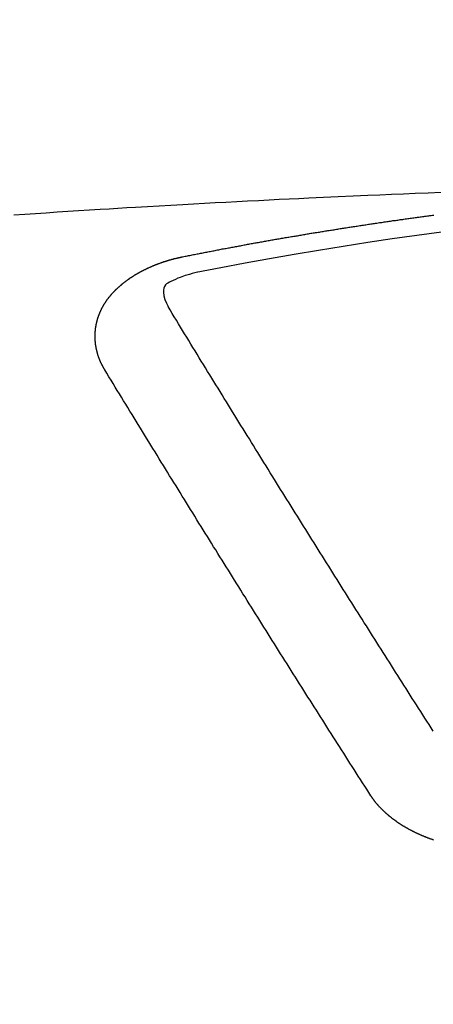
# Model space of a CAD drawing. Extents: x 83844 to 110317, y -11033 to -2163.
# Drawn here: x 101519 to 101522, y -4352 to -4345 of the extents above; entities that cross this region are included whole.
import ezdxf

# ---------------------------------------------------------------- set-up
doc = ezdxf.new("R2010")
doc.units = 0
doc.header["$LTSCALE"] = 50
doc.header["$MEASUREMENT"] = 0
doc.layers.get('0').update_dxf_attribs({"linetype": 'CONTINUOUS'})
doc.layers.get('DEFPOINTS').update_dxf_attribs({"color": 146, "linetype": 'CONTINUOUS'})
doc.layers.add('150-機器', color=8, linetype='CONTINUOUS')
doc.layers.add('160-文字', color=254, linetype='CONTINUOUS')
doc.styles.add('KH001', font='txt')
doc.dimstyles.new('KH1xx015', dxfattribs={"dimscale": 10, "dimtxt": 3.8, "dimasz": 0.8, "dimexe": 0.3, "dimexo": 1.2, "dimgap": 0.5, "dimtad": 3, "dimdec": 1, "dimdsep": 46, "dimlunit": 6, "dimtxsty": 'KH001', "dimblk": 'DOT', "dimcen": 1, "dimdle": 1, "dimclrd": 256, "dimclre": 256, "dimclrt": 256, "dimadec": 0, "dimazin": 0, "dimtfac": 1, "dimtdec": 1, "dimtix": 1, "dimtmove": 2, "dimatfit": 3, "dimldrblk": 'CLOSEDBLANK', "dimfxl": 1, "dimtolj": 1, "dimtzin": 0, "dimlwd": -1, "dimlwe": -1, "dimarcsym": 0})
doc.dimstyles.new('KH1xx030', dxfattribs={"dimscale": 30, "dimtxt": 2, "dimasz": 0.6, "dimexe": 0.3, "dimexo": 1.2, "dimgap": 0.5, "dimtad": 3, "dimdec": 1, "dimdsep": 46, "dimlunit": 6, "dimtxsty": 'KH001', "dimblk": 'DOT', "dimcen": 1, "dimdle": 1, "dimclrd": 256, "dimclre": 256, "dimclrt": 256, "dimadec": 0, "dimazin": 0, "dimtfac": 1, "dimtdec": 1, "dimtix": 1, "dimtmove": 2, "dimatfit": 3, "dimldrblk": 'CLOSEDBLANK', "dimfxl": 1, "dimtolj": 1, "dimtzin": 0, "dimlwd": -1, "dimlwe": -1, "dimarcsym": 0})

# ---------------------------------------------------------------- blocks, each defined once
blk = doc.blocks.new('F402_H')
at = {"layer": '150-機器', "color": 13, "linetype": 'Continuous'}
for points in [[(-4.1593, -266.2031), (-4.2576, -266.2068), (-4.3558, -266.2107), (-4.4463, -266.2143), (-4.5368, -266.218), (-4.6273, -266.2218), (-4.7179, -266.2256), (-4.8311, -266.2304), (-4.9443, -266.2353), (-5.0575, -266.2403), (-5.1707, -266.2456), (-5.246, -266.2492), (-5.3213, -266.2529), (-5.3966, -266.2567), (-5.4719, -266.2605), (-5.5546, -266.2647), (-5.6374, -266.2689), (-5.7202, -266.2732), (-5.803, -266.2775), (-5.8858, -266.2819), (-5.9685, -266.2863), (-6.0513, -266.2908), (-6.1341, -266.2954), (-6.2241, -266.3006), (-6.3141, -266.3058), (-6.4041, -266.3111), (-6.4941, -266.3164), (-6.5617, -266.3203), (-6.6293, -266.3243), (-6.6969, -266.3283), (-6.7644, -266.3323), (-6.847, -266.3374), (-6.9295, -266.3426), (-7.012, -266.3479), (-7.0945, -266.3533), (-7.1768, -266.3587), (-7.2591, -266.3641), (-7.3414, -266.3697), (-7.4237, -266.3752)], [(-6.1351, -266.6934), (-6.1251, -266.6914), (-6.1161, -266.6894), (-6.1072, -266.6874), (-6.0982, -266.6854), (-6.0892, -266.6844), (-6.0792, -266.6824), (-6.0703, -266.6804), (-6.0613, -266.6784), (-6.0523, -266.6764), (-6.0433, -266.6744), (-6.0334, -266.6734), (-6.0244, -266.6714), (-6.0154, -266.6694), (-6.0064, -266.6675), (-5.9975, -266.6655), (-5.9875, -266.6645), (-5.9785, -266.6625), (-5.9695, -266.6605), (-5.9606, -266.6585), (-5.9506, -266.6565), (-5.9416, -266.6555), (-5.9326, -266.6535), (-5.9237, -266.6515), (-5.9147, -266.6495), (-5.9047, -266.6485), (-5.8957, -266.6465), (-5.8868, -266.6445), (-5.8778, -266.6425), (-5.8678, -266.6405), (-5.8588, -266.6395), (-5.8498, -266.6375), (-5.8409, -266.6355), (-5.8319, -266.6335), (-5.8219, -266.6325), (-5.8129, -266.6306), (-5.804, -266.6286), (-5.795, -266.6266), (-5.785, -266.6256), (-5.776, -266.6236), (-5.7671, -266.6216), (-5.7581, -266.6206), (-5.7481, -266.6186), (-5.7391, -266.6166), (-5.7302, -266.6146), (-5.7212, -266.6136), (-5.7112, -266.6116), (-5.7022, -266.6096), (-5.6933, -266.6086), (-5.6833, -266.6066), (-5.6743, -266.6046), (-5.6653, -266.6026), (-5.6564, -266.6016), (-5.6464, -266.5996), (-5.6374, -266.5976), (-5.6284, -266.5966), (-5.6195, -266.5946), (-5.6095, -266.5927), (-5.6005, -266.5917), (-5.5915, -266.5897), (-5.5816, -266.5877), (-5.5726, -266.5867), (-5.5636, -266.5847), (-5.5546, -266.5827), (-5.5447, -266.5817), (-5.5357, -266.5797), (-5.5267, -266.5777), (-5.5167, -266.5767), (-5.5078, -266.5747), (-5.4988, -266.5727), (-5.4898, -266.5717), (-5.4798, -266.5697), (-5.4709, -266.5677), (-5.4619, -266.5667), (-5.4519, -266.5647), (-5.4429, -266.5637), (-5.434, -266.5617), (-5.424, -266.5597), (-5.415, -266.5587), (-5.406, -266.5567), (-5.397, -266.5548), (-5.3871, -266.5538), (-5.3781, -266.5518), (-5.3691, -266.5508), (-5.3592, -266.5488), (-5.3502, -266.5468), (-5.3412, -266.5458), (-5.3312, -266.5438), (-5.3222, -266.5428), (-5.3133, -266.5408), (-5.3033, -266.5388), (-5.2943, -266.5378), (-5.2853, -266.5358), (-5.2754, -266.5348), (-5.2664, -266.5328), (-5.2574, -266.5318), (-5.2474, -266.5298), (-5.2385, -266.5278), (-5.2295, -266.5268), (-5.2195, -266.5248), (-5.2105, -266.5238), (-5.2016, -266.5218), (-5.1916, -266.5208), (-5.1826, -266.5188), (-5.1736, -266.5169), (-5.1637, -266.5159), (-5.1547, -266.5139), (-5.1457, -266.5129), (-5.1357, -266.5109), (-5.1268, -266.5099), (-5.1178, -266.5079), (-5.1078, -266.5069), (-5.0988, -266.5049), (-5.0889, -266.5039), (-5.0799, -266.5019), (-5.0709, -266.5009), (-5.0609, -266.4989), (-5.052, -266.4979), (-5.043, -266.4959), (-5.033, -266.4949), (-5.024, -266.4929), (-5.0151, -266.4919), (-5.0051, -266.4899), (-4.9961, -266.4889), (-4.9861, -266.4869), (-4.9772, -266.4859), (-4.9682, -266.4839), (-4.9582, -266.4829), (-4.9492, -266.4809), (-4.9403, -266.4799), (-4.9303, -266.478), (-4.9213, -266.477), (-4.9113, -266.475), (-4.9024, -266.474), (-4.8934, -266.472), (-4.8834, -266.471), (-4.8744, -266.469), (-4.8645, -266.468), (-4.8555, -266.466), (-4.8465, -266.465), (-4.8365, -266.464), (-4.8276, -266.462), (-4.8176, -266.461), (-4.8086, -266.459), (-4.7996, -266.458), (-4.7897, -266.456), (-4.7807, -266.455), (-4.7707, -266.453), (-4.7617, -266.452), (-4.7528, -266.451), (-4.7428, -266.449), (-4.7338, -266.448), (-4.7238, -266.446), (-4.7149, -266.445), (-4.7059, -266.444), (-4.6959, -266.4421), (-4.6869, -266.4411), (-4.677, -266.4391), (-4.668, -266.4381), (-4.659, -266.4371), (-4.649, -266.4351), (-4.6401, -266.4341), (-4.6301, -266.4321), (-4.6211, -266.4311), (-4.6111, -266.4301), (-4.6022, -266.4281), (-4.5932, -266.4271), (-4.5832, -266.4251), (-4.5742, -266.4241), (-4.5643, -266.4231), (-4.5553, -266.4211), (-4.5453, -266.4201), (-4.5363, -266.4191), (-4.5274, -266.4171), (-4.5174, -266.4161), (-4.5084, -266.4151), (-4.4984, -266.4131), (-4.4895, -266.4121), (-4.4795, -266.4111), (-4.4705, -266.4091), (-4.4605, -266.4081), (-4.4516, -266.4071), (-4.4426, -266.4051), (-4.4326, -266.4042), (-4.4236, -266.4032), (-4.4137, -266.4012), (-4.4047, -266.4002), (-4.3947, -266.3992), (-4.3857, -266.3972), (-4.3758, -266.3962), (-4.3668, -266.3952), (-4.3568, -266.3932), (-4.3478, -266.3922), (-4.3389, -266.3912), (-4.3289, -266.3892), (-4.3199, -266.3882), (-4.3099, -266.3872), (-4.301, -266.3862), (-4.291, -266.3842), (-4.282, -266.3832), (-4.272, -266.3822), (-4.2631, -266.3802), (-4.2531, -266.3792), (-4.2441, -266.3782), (-4.2341, -266.3772), (-4.2252, -266.3752), (-4.2152, -266.3742)], [(-6.7295, -267.5571), (-6.7305, -267.5551), (-6.7315, -267.5531), (-6.7325, -267.5511), (-6.7345, -267.5491), (-6.7355, -267.5461), (-6.7365, -267.5441), (-6.7375, -267.5421), (-6.7385, -267.5401), (-6.7405, -267.5381), (-6.7415, -267.5361), (-6.7425, -267.5342), (-6.7435, -267.5312), (-6.7445, -267.5292), (-6.7455, -267.5272), (-6.7475, -267.5252), (-6.7485, -267.5232), (-6.7495, -267.5212), (-6.7505, -267.5182), (-6.7515, -267.5162), (-6.7525, -267.5142), (-6.7535, -267.5122), (-6.7544, -267.5102), (-6.7554, -267.5082), (-6.7564, -267.5052), (-6.7584, -267.5032), (-6.7594, -267.5012), (-6.7604, -267.4992), (-6.7614, -267.4973), (-6.7624, -267.4943), (-6.7634, -267.4923), (-6.7644, -267.4903), (-6.7654, -267.4883), (-6.7654, -267.4863), (-6.7664, -267.4843), (-6.7674, -267.4813), (-6.7684, -267.4793), (-6.7694, -267.4773), (-6.7704, -267.4753), (-6.7714, -267.4723), (-6.7724, -267.4703), (-6.7724, -267.4683), (-6.7734, -267.4663), (-6.7744, -267.4643), (-6.7754, -267.4613), (-6.7764, -267.4594), (-6.7764, -267.4574), (-6.7774, -267.4554), (-6.7784, -267.4534), (-6.7794, -267.4504), (-6.7794, -267.4484), (-6.7804, -267.4464), (-6.7814, -267.4444), (-6.7824, -267.4414), (-6.7824, -267.4394), (-6.7834, -267.4374), (-6.7844, -267.4354), (-6.7844, -267.4324), (-6.7854, -267.4304), (-6.7854, -267.4284), (-6.7864, -267.4264), (-6.7874, -267.4234), (-6.7874, -267.4215), (-6.7884, -267.4195), (-6.7884, -267.4175), (-6.7894, -267.4145), (-6.7904, -267.4125), (-6.7904, -267.4105), (-6.7914, -267.4085), (-6.7914, -267.4055), (-6.7923, -267.4035), (-6.7923, -267.4015), (-6.7933, -267.3995), (-6.7933, -267.3965), (-6.7943, -267.3945), (-6.7943, -267.3925), (-6.7943, -267.3905), (-6.7953, -267.3875), (-6.7953, -267.3855), (-6.7963, -267.3836), (-6.7963, -267.3816), (-6.7973, -267.3786), (-6.7973, -267.3766), (-6.7973, -267.3746), (-6.7983, -267.3726), (-6.7983, -267.3696), (-6.7983, -267.3676), (-6.7993, -267.3656), (-6.7993, -267.3636), (-6.7993, -267.3606), (-6.8003, -267.3586), (-6.8003, -267.3566), (-6.8003, -267.3546), (-6.8003, -267.3516), (-6.8013, -267.3496), (-6.8013, -267.3476), (-6.8013, -267.3457), (-6.8013, -267.3427), (-6.8023, -267.3407), (-6.8023, -267.3387), (-6.8023, -267.3367), (-6.8023, -267.3337), (-6.8023, -267.3317), (-6.8023, -267.3297), (-6.8033, -267.3277), (-6.8033, -267.3247), (-6.8033, -267.3227), (-6.8033, -267.3207), (-6.8033, -267.3187), (-6.8033, -267.3157), (-6.8033, -267.3137), (-6.8033, -267.3117), (-6.8033, -267.3088), (-6.8033, -267.3068), (-6.8033, -267.3048), (-6.8033, -267.3028), (-6.8033, -267.2998), (-6.8033, -267.2978), (-6.8033, -267.2958), (-6.8033, -267.2938), (-6.8033, -267.2908), (-6.8033, -267.2888), (-6.8033, -267.2868), (-6.8033, -267.2848), (-6.8033, -267.2818), (-6.8033, -267.2798), (-6.8033, -267.2778), (-6.8033, -267.2758), (-6.8023, -267.2728), (-6.8023, -267.2709), (-6.8023, -267.2689), (-6.8023, -267.2669), (-6.8023, -267.2639), (-6.8023, -267.2619), (-6.8013, -267.2599), (-6.8013, -267.2579), (-6.8013, -267.2549), (-6.8013, -267.2529), (-6.8013, -267.2509), (-6.8003, -267.2489), (-6.8003, -267.2459), (-6.8003, -267.2439), (-6.8003, -267.2419), (-6.7993, -267.2399), (-6.7993, -267.2369), (-6.7993, -267.2349), (-6.7983, -267.233), (-6.7983, -267.231), (-6.7983, -267.228), (-6.7973, -267.226), (-6.7973, -267.224), (-6.7963, -267.222), (-6.7963, -267.219), (-6.7963, -267.217), (-6.7953, -267.215), (-6.7953, -267.213), (-6.7943, -267.211), (-6.7943, -267.208), (-6.7933, -267.206), (-6.7933, -267.204), (-6.7933, -267.202), (-6.7923, -267.199), (-6.7923, -267.197), (-6.7914, -267.1951), (-6.7914, -267.1931), (-6.7904, -267.1911), (-6.7894, -267.1881), (-6.7894, -267.1861), (-6.7884, -267.1841), (-6.7884, -267.1821), (-6.7874, -267.1791), (-6.7874, -267.1771), (-6.7864, -267.1751), (-6.7854, -267.1731), (-6.7854, -267.1711), (-6.7844, -267.1681), (-6.7834, -267.1661), (-6.7834, -267.1641), (-6.7824, -267.1621), (-6.7814, -267.1601), (-6.7814, -267.1572), (-6.7804, -267.1552), (-6.7794, -267.1532), (-6.7784, -267.1512), (-6.7784, -267.1492), (-6.7774, -267.1472), (-6.7764, -267.1442), (-6.7754, -267.1422), (-6.7754, -267.1402), (-6.7744, -267.1382), (-6.7734, -267.1362), (-6.7724, -267.1332), (-6.7714, -267.1312), (-6.7704, -267.1292), (-6.7704, -267.1272), (-6.7694, -267.1252), (-6.7684, -267.1232), (-6.7674, -267.1203), (-6.7664, -267.1183), (-6.7654, -267.1163), (-6.7644, -267.1143), (-6.7634, -267.1123), (-6.7624, -267.1103), (-6.7614, -267.1083), (-6.7604, -267.1053), (-6.7594, -267.1033), (-6.7584, -267.1013), (-6.7574, -267.0993), (-6.7564, -267.0973), (-6.7554, -267.0953), (-6.7544, -267.0933), (-6.7535, -267.0913), (-6.7525, -267.0883), (-6.7515, -267.0863), (-6.7505, -267.0843), (-6.7495, -267.0824), (-6.7485, -267.0804), (-6.7475, -267.0784), (-6.7455, -267.0764), (-6.7445, -267.0744), (-6.7435, -267.0724), (-6.7425, -267.0704), (-6.7415, -267.0674), (-6.7405, -267.0654), (-6.7385, -267.0634), (-6.7375, -267.0614), (-6.7365, -267.0594), (-6.7355, -267.0574), (-6.7335, -267.0554), (-6.7325, -267.0534), (-6.7315, -267.0514), (-6.7305, -267.0494), (-6.7285, -267.0474), (-6.7275, -267.0454), (-6.7265, -267.0435), (-6.7245, -267.0415), (-6.7235, -267.0395), (-6.7225, -267.0375), (-6.7205, -267.0345), (-6.7195, -267.0325), (-6.7175, -267.0305), (-6.7165, -267.0285), (-6.7156, -267.0265), (-6.7136, -267.0245), (-6.7126, -267.0225), (-6.7106, -267.0205), (-6.7096, -267.0185), (-6.7076, -267.0165), (-6.7066, -267.0145), (-6.7046, -267.0125), (-6.7036, -267.0105), (-6.7016, -267.0085), (-6.7006, -267.0066), (-6.6986, -267.0046), (-6.6976, -267.0026), (-6.6956, -267.0016), (-6.6946, -266.9996), (-6.6926, -266.9976), (-6.6916, -266.9956), (-6.6896, -266.9936), (-6.6876, -266.9916), (-6.6866, -266.9896), (-6.6846, -266.9876), (-6.6826, -266.9856), (-6.6816, -266.9836), (-6.6796, -266.9816), (-6.6777, -266.9796), (-6.6767, -266.9776), (-6.6747, -266.9756), (-6.6727, -266.9736), (-6.6717, -266.9716), (-6.6697, -266.9706), (-6.6677, -266.9687), (-6.6657, -266.9667), (-6.6647, -266.9647), (-6.6627, -266.9627), (-6.6607, -266.9607), (-6.6587, -266.9587), (-6.6577, -266.9567), (-6.6557, -266.9557), (-6.6537, -266.9537), (-6.6517, -266.9517), (-6.6497, -266.9497), (-6.6477, -266.9477), (-6.6467, -266.9457), (-6.6447, -266.9437), (-6.6427, -266.9427), (-6.6407, -266.9407), (-6.6388, -266.9387), (-6.6368, -266.9367), (-6.6348, -266.9347), (-6.6328, -266.9327), (-6.6308, -266.9318), (-6.6288, -266.9298), (-6.6268, -266.9278), (-6.6248, -266.9258), (-6.6228, -266.9238), (-6.6208, -266.9228), (-6.6188, -266.9208), (-6.6168, -266.9188), (-6.6148, -266.9168), (-6.6128, -266.9158), (-6.6108, -266.9138), (-6.6088, -266.9118), (-6.6068, -266.9098), (-6.6048, -266.9088), (-6.6029, -266.9068), (-6.6009, -266.9048), (-6.5989, -266.9028), (-6.5969, -266.9018), (-6.5949, -266.8998), (-6.5929, -266.8978), (-6.5909, -266.8968), (-6.5879, -266.8948), (-6.5859, -266.8929), (-6.5839, -266.8909), (-6.5819, -266.8899), (-6.5799, -266.8879), (-6.5779, -266.8859), (-6.5749, -266.8849), (-6.5729, -266.8829), (-6.5709, -266.8809), (-6.5689, -266.8799), (-6.5669, -266.8779), (-6.564, -266.8759), (-6.562, -266.8749), (-6.56, -266.8729), (-6.558, -266.8709), (-6.555, -266.8699), (-6.553, -266.8679), (-6.551, -266.8669), (-6.549, -266.8649), (-6.546, -266.8629), (-6.544, -266.8619), (-6.542, -266.8599), (-6.539, -266.8589), (-6.537, -266.8569), (-6.535, -266.855), (-6.532, -266.854), (-6.53, -266.852), (-6.528, -266.851), (-6.5251, -266.849), (-6.5231, -266.848), (-6.5211, -266.846), (-6.5181, -266.844), (-6.5161, -266.843), (-6.5131, -266.841), (-6.5111, -266.84), (-6.5091, -266.838), (-6.5061, -266.837), (-6.5041, -266.835), (-6.5011, -266.834), (-6.4991, -266.832), (-6.4961, -266.831), (-6.4941, -266.829), (-6.4911, -266.828), (-6.4892, -266.826), (-6.4862, -266.825), (-6.4842, -266.823), (-6.4812, -266.822), (-6.4792, -266.821), (-6.4762, -266.8191), (-6.4742, -266.8181), (-6.4712, -266.8161), (-6.4692, -266.8151), (-6.4662, -266.8131), (-6.4642, -266.8121), (-6.4612, -266.8101), (-6.4582, -266.8091), (-6.4562, -266.8081), (-6.4532, -266.8061), (-6.4513, -266.8051), (-6.4483, -266.8031), (-6.4463, -266.8021), (-6.4433, -266.8011), (-6.4403, -266.7991), (-6.4383, -266.7981), (-6.4353, -266.7971), (-6.4323, -266.7951), (-6.4303, -266.7941), (-6.4273, -266.7931), (-6.4243, -266.7911), (-6.4223, -266.7901), (-6.4193, -266.7891), (-6.4163, -266.7871), (-6.4144, -266.7861), (-6.4114, -266.7851), (-6.4084, -266.7831), (-6.4064, -266.7821), (-6.4034, -266.7812), (-6.4004, -266.7802), (-6.3974, -266.7782), (-6.3954, -266.7772), (-6.3924, -266.7762), (-6.3894, -266.7742), (-6.3864, -266.7732), (-6.3844, -266.7722), (-6.3814, -266.7712), (-6.3784, -266.7702), (-6.3755, -266.7682), (-6.3725, -266.7672), (-6.3705, -266.7662), (-6.3675, -266.7652), (-6.3645, -266.7632), (-6.3615, -266.7622), (-6.3585, -266.7612), (-6.3565, -266.7602), (-6.3535, -266.7592), (-6.3505, -266.7582), (-6.3475, -266.7562), (-6.3445, -266.7552), (-6.3415, -266.7542), (-6.3386, -266.7532), (-6.3366, -266.7522), (-6.3336, -266.7512), (-6.3306, -266.7502), (-6.3276, -266.7482), (-6.3246, -266.7472), (-6.3216, -266.7462), (-6.3186, -266.7452), (-6.3156, -266.7442), (-6.3126, -266.7433), (-6.3096, -266.7423), (-6.3076, -266.7413), (-6.3046, -266.7403), (-6.3016, -266.7393), (-6.2987, -266.7383), (-6.2957, -266.7373), (-6.2927, -266.7363), (-6.2897, -266.7353), (-6.2867, -266.7343), (-6.2837, -266.7333), (-6.2807, -266.7313), (-6.2777, -266.7303), (-6.2747, -266.7293), (-6.2717, -266.7293), (-6.2687, -266.7283), (-6.2657, -266.7273), (-6.2628, -266.7263), (-6.2598, -266.7253), (-6.2568, -266.7243), (-6.2538, -266.7233), (-6.2508, -266.7223), (-6.2478, -266.7213), (-6.2448, -266.7203), (-6.2418, -266.7193), (-6.2378, -266.7183), (-6.2348, -266.7173), (-6.2318, -266.7163), (-6.2288, -266.7163), (-6.2259, -266.7153), (-6.2229, -266.7143), (-6.2199, -266.7133), (-6.2169, -266.7123), (-6.2139, -266.7113), (-6.2109, -266.7113), (-6.2069, -266.7103), (-6.2039, -266.7093), (-6.2009, -266.7083), (-6.1979, -266.7073), (-6.1949, -266.7073), (-6.1919, -266.7063), (-6.1889, -266.7054), (-6.185, -266.7044), (-6.182, -266.7044), (-6.179, -266.7034), (-6.176, -266.7024), (-6.173, -266.7014), (-6.17, -266.7014), (-6.166, -266.7004), (-6.163, -266.6994), (-6.16, -266.6984), (-6.157, -266.6984), (-6.154, -266.6974), (-6.1501, -266.6964), (-6.1471, -266.6954), (-6.1441, -266.6954), (-6.1411, -266.6944), (-6.1381, -266.6934), (-6.1351, -266.6934)], [(-6.0206, -266.8114), (-6.0413, -266.8165), (-6.062, -266.8217), (-6.0826, -266.8272), (-6.1032, -266.833), (-6.116, -266.8369), (-6.1288, -266.841), (-6.1415, -266.8453), (-6.154, -266.85), (-6.1716, -266.8575), (-6.1888, -266.8658), (-6.206, -266.8744), (-6.2239, -266.8829), (-6.2355, -266.8881), (-6.2467, -266.8935), (-6.257, -266.8999), (-6.2657, -266.9078), (-6.2734, -266.9194), (-6.2783, -266.933), (-6.281, -266.9477), (-6.2817, -266.9627), (-6.2785, -266.9921), (-6.2703, -267.02), (-6.2589, -267.047), (-6.2458, -267.0734)], [(-4.2182, -270.3158), (-4.2341, -270.2908), (-4.2511, -270.2659), (-4.267, -270.241), (-4.283, -270.216), (-4.299, -270.1911), (-4.3149, -270.1662), (-4.3309, -270.1412), (-4.3468, -270.1163), (-4.3628, -270.0914), (-4.3788, -270.0664), (-4.3947, -270.0415), (-4.4107, -270.0156), (-4.4266, -269.9906), (-4.4426, -269.9657), (-4.4585, -269.9408), (-4.4745, -269.9158), (-4.4905, -269.8909), (-4.5064, -269.865), (-4.5224, -269.84), (-4.5383, -269.8151), (-4.5543, -269.7902), (-4.5702, -269.7652), (-4.5862, -269.7393), (-4.6022, -269.7144), (-4.6181, -269.6894), (-4.6341, -269.6645), (-4.65, -269.6386), (-4.666, -269.6136), (-4.6819, -269.5887), (-4.6979, -269.5628), (-4.7139, -269.5378), (-4.7298, -269.5129), (-4.7458, -269.488), (-4.7617, -269.462), (-4.7777, -269.4371), (-4.7937, -269.4122), (-4.8096, -269.3862), (-4.8256, -269.3613), (-4.8415, -269.3354), (-4.8585, -269.3104), (-4.8744, -269.2855), (-4.8904, -269.2596), (-4.9064, -269.2346), (-4.9223, -269.2087), (-4.9383, -269.1838), (-4.9542, -269.1588), (-4.9702, -269.1329), (-4.9861, -269.108), (-5.0021, -269.082), (-5.0181, -269.0571), (-5.034, -269.0312), (-5.05, -269.0062), (-5.0659, -268.9803), (-5.0819, -268.9554), (-5.0978, -268.9295), (-5.1138, -268.9045), (-5.1298, -268.8786), (-5.1457, -268.8537), (-5.1617, -268.8277), (-5.1776, -268.8018), (-5.1936, -268.7769), (-5.2095, -268.7509), (-5.2255, -268.726), (-5.2415, -268.7001), (-5.2574, -268.6741), (-5.2734, -268.6492), (-5.2893, -268.6233), (-5.3053, -268.5983), (-5.3213, -268.5724), (-5.3372, -268.5465), (-5.3532, -268.5215), (-5.3691, -268.4956), (-5.3851, -268.4697), (-5.401, -268.4447), (-5.417, -268.4188), (-5.433, -268.3929), (-5.4489, -268.3669), (-5.4649, -268.342), (-5.4808, -268.3161), (-5.4968, -268.2901), (-5.5127, -268.2642), (-5.5287, -268.2393), (-5.5447, -268.2134), (-5.5606, -268.1874), (-5.5766, -268.1615), (-5.5925, -268.1356), (-5.6085, -268.1106), (-5.6244, -268.0847), (-5.6404, -268.0588), (-5.6564, -268.0328), (-5.6723, -268.0069), (-5.6883, -267.981), (-5.7042, -267.956), (-5.7202, -267.9301), (-5.7361, -267.9042), (-5.7521, -267.8782), (-5.7681, -267.8523), (-5.784, -267.8264), (-5.8, -267.8004), (-5.8159, -267.7745), (-5.8319, -267.7486), (-5.8479, -267.7227), (-5.8638, -267.6967), (-5.8798, -267.6718), (-5.8957, -267.6459), (-5.9117, -267.6199), (-5.9276, -267.594), (-5.9436, -267.5681), (-5.9596, -267.5421), (-5.9755, -267.5162), (-5.9915, -267.4903), (-6.0074, -267.4643), (-6.0234, -267.4374), (-6.0393, -267.4115), (-6.0553, -267.3855), (-6.0713, -267.3596), (-6.0872, -267.3337), (-6.1032, -267.3078), (-6.1191, -267.2818), (-6.1351, -267.2559), (-6.151, -267.23), (-6.166, -267.204), (-6.182, -267.1781), (-6.1979, -267.1512), (-6.2139, -267.1252), (-6.2298, -267.0993), (-6.2458, -267.0734)], [(-4.6949, -270.8105), (-4.7109, -270.7855), (-4.7268, -270.7606), (-4.7428, -270.7357), (-4.7587, -270.7107), (-4.7757, -270.6858), (-4.7917, -270.6609), (-4.8076, -270.6349), (-4.8236, -270.61), (-4.8395, -270.5851), (-4.8555, -270.5601), (-4.8714, -270.5352), (-4.8874, -270.5093), (-4.9034, -270.4843), (-4.9193, -270.4594), (-4.9353, -270.4345), (-4.9512, -270.4095), (-4.9682, -270.3836), (-4.9841, -270.3587), (-5.0001, -270.3337), (-5.0161, -270.3078), (-5.032, -270.2829), (-5.048, -270.2579), (-5.0639, -270.232), (-5.0799, -270.2071), (-5.0958, -270.1821), (-5.1118, -270.1562), (-5.1278, -270.1313), (-5.1437, -270.1063), (-5.1597, -270.0804), (-5.1766, -270.0555), (-5.1926, -270.0305), (-5.2085, -270.0046), (-5.2245, -269.9797), (-5.2405, -269.9537), (-5.2564, -269.9288), (-5.2724, -269.9039), (-5.2883, -269.8779), (-5.3043, -269.853), (-5.3203, -269.8271), (-5.3362, -269.8021), (-5.3522, -269.7762), (-5.3681, -269.7513), (-5.3851, -269.7253), (-5.401, -269.7004), (-5.417, -269.6745), (-5.433, -269.6495), (-5.4489, -269.6236), (-5.4649, -269.5987), (-5.4808, -269.5727), (-5.4968, -269.5478), (-5.5127, -269.5219), (-5.5287, -269.4959), (-5.5447, -269.471), (-5.5606, -269.4451), (-5.5766, -269.4201), (-5.5925, -269.3942), (-5.6085, -269.3683), (-5.6254, -269.3434), (-5.6414, -269.3174), (-5.6574, -269.2915), (-5.6733, -269.2666), (-5.6893, -269.2406), (-5.7052, -269.2147), (-5.7212, -269.1898), (-5.7371, -269.1638), (-5.7531, -269.1379), (-5.7691, -269.113), (-5.785, -269.087), (-5.801, -269.0611), (-5.8169, -269.0352), (-5.8329, -269.0102), (-5.8489, -268.9843), (-5.8648, -268.9584), (-5.8808, -268.9324), (-5.8977, -268.9075), (-5.9137, -268.8816), (-5.9296, -268.8556), (-5.9456, -268.8297), (-5.9616, -268.8038), (-5.9775, -268.7779), (-5.9935, -268.7529), (-6.0094, -268.727), (-6.0254, -268.7011), (-6.0413, -268.6751), (-6.0573, -268.6492), (-6.0733, -268.6233), (-6.0892, -268.5973), (-6.1052, -268.5714), (-6.1211, -268.5465), (-6.1371, -268.5205), (-6.153, -268.4946), (-6.169, -268.4687), (-6.185, -268.4427), (-6.2019, -268.4168), (-6.2179, -268.3909), (-6.2338, -268.3649), (-6.2498, -268.339), (-6.2657, -268.3131), (-6.2817, -268.2872), (-6.2977, -268.2612), (-6.3136, -268.2353), (-6.3296, -268.2094), (-6.3455, -268.1834), (-6.3615, -268.1575), (-6.3774, -268.1316), (-6.3934, -268.1056), (-6.4094, -268.0797), (-6.4253, -268.0528), (-6.4413, -268.0268), (-6.4572, -268.0009), (-6.4732, -267.975), (-6.4892, -267.9491), (-6.5051, -267.9231), (-6.5211, -267.8972), (-6.537, -267.8713), (-6.553, -267.8443), (-6.5689, -267.8184), (-6.5859, -267.7925), (-6.6019, -267.7665), (-6.6178, -267.7406), (-6.6338, -267.7147), (-6.6497, -267.6877), (-6.6657, -267.6618), (-6.6816, -267.6359), (-6.6976, -267.61), (-6.7136, -267.583), (-6.7295, -267.5571)], [(-4.2162, -271.1486), (-4.2192, -271.1476), (-4.2222, -271.1466), (-4.2252, -271.1446), (-4.2282, -271.1436), (-4.2321, -271.1426), (-4.2351, -271.1416), (-4.2381, -271.1406), (-4.2411, -271.1396), (-4.2441, -271.1386), (-4.2471, -271.1366), (-4.2511, -271.1356), (-4.2541, -271.1346), (-4.2571, -271.1336), (-4.2601, -271.1326), (-4.2631, -271.1306), (-4.2661, -271.1296), (-4.269, -271.1286), (-4.272, -271.1276), (-4.276, -271.1266), (-4.279, -271.1246), (-4.282, -271.1236), (-4.285, -271.1226), (-4.288, -271.1216), (-4.291, -271.1196), (-4.294, -271.1186), (-4.297, -271.1176), (-4.3, -271.1166), (-4.303, -271.1147), (-4.3059, -271.1137), (-4.3089, -271.1127), (-4.3119, -271.1107), (-4.3149, -271.1097), (-4.3179, -271.1087), (-4.3209, -271.1067), (-4.3239, -271.1057), (-4.3269, -271.1047), (-4.3299, -271.1027), (-4.3329, -271.1017), (-4.3359, -271.1007), (-4.3389, -271.0987), (-4.3418, -271.0977), (-4.3448, -271.0957), (-4.3478, -271.0947), (-4.3508, -271.0937), (-4.3538, -271.0917), (-4.3568, -271.0907), (-4.3598, -271.0887), (-4.3618, -271.0877), (-4.3648, -271.0867), (-4.3678, -271.0847), (-4.3708, -271.0837), (-4.3738, -271.0817), (-4.3768, -271.0807), (-4.3797, -271.0787), (-4.3817, -271.0778), (-4.3847, -271.0758), (-4.3877, -271.0748), (-4.3907, -271.0728), (-4.3937, -271.0718), (-4.3967, -271.0698), (-4.3987, -271.0688), (-4.4017, -271.0668), (-4.4047, -271.0658), (-4.4077, -271.0638), (-4.4097, -271.0628), (-4.4127, -271.0608), (-4.4157, -271.0598), (-4.4186, -271.0578), (-4.4206, -271.0568), (-4.4236, -271.0548), (-4.4266, -271.0538), (-4.4296, -271.0518), (-4.4316, -271.0498), (-4.4346, -271.0488), (-4.4376, -271.0468), (-4.4396, -271.0458), (-4.4426, -271.0438), (-4.4456, -271.0418), (-4.4476, -271.0408), (-4.4506, -271.0389), (-4.4526, -271.0379), (-4.4555, -271.0359), (-4.4585, -271.0339), (-4.4605, -271.0329), (-4.4635, -271.0309), (-4.4655, -271.0289), (-4.4685, -271.0279), (-4.4715, -271.0259), (-4.4735, -271.0239), (-4.4765, -271.0229), (-4.4785, -271.0209), (-4.4815, -271.0189), (-4.4835, -271.0179), (-4.4865, -271.0159), (-4.4885, -271.0139), (-4.4915, -271.0129), (-4.4934, -271.0109), (-4.4964, -271.0089), (-4.4984, -271.0069), (-4.5014, -271.0059), (-4.5034, -271.0039), (-4.5064, -271.002), (-4.5084, -271), (-4.5104, -270.999), (-4.5134, -270.997), (-4.5154, -270.995), (-4.5184, -270.993), (-4.5204, -270.992), (-4.5224, -270.99), (-4.5254, -270.988), (-4.5274, -270.986), (-4.5294, -270.985), (-4.5323, -270.983), (-4.5343, -270.981), (-4.5363, -270.979), (-4.5393, -270.977), (-4.5413, -270.976), (-4.5433, -270.974), (-4.5463, -270.972), (-4.5483, -270.97), (-4.5503, -270.968), (-4.5523, -270.966), (-4.5553, -270.965), (-4.5573, -270.9631), (-4.5593, -270.9611), (-4.5613, -270.9591), (-4.5633, -270.9571), (-4.5663, -270.9551), (-4.5682, -270.9531), (-4.5702, -270.9521), (-4.5722, -270.9501), (-4.5742, -270.9481), (-4.5762, -270.9461), (-4.5792, -270.9441), (-4.5812, -270.9421), (-4.5832, -270.9401), (-4.5852, -270.9381), (-4.5872, -270.9361), (-4.5892, -270.9351), (-4.5912, -270.9331), (-4.5932, -270.9311), (-4.5952, -270.9291), (-4.5972, -270.9271), (-4.5992, -270.9252), (-4.6012, -270.9232), (-4.6032, -270.9212), (-4.6052, -270.9192), (-4.6071, -270.9172), (-4.6091, -270.9152), (-4.6111, -270.9132), (-4.6131, -270.9112), (-4.6151, -270.9092), (-4.6171, -270.9072), (-4.6191, -270.9052), (-4.6211, -270.9032), (-4.6231, -270.9012), (-4.6251, -270.8992), (-4.6271, -270.8972), (-4.6291, -270.8962), (-4.6301, -270.8942), (-4.6321, -270.8922), (-4.6341, -270.8893), (-4.6361, -270.8873), (-4.6381, -270.8853), (-4.6401, -270.8833), (-4.6411, -270.8813), (-4.6431, -270.8793), (-4.645, -270.8773), (-4.647, -270.8753), (-4.648, -270.8733), (-4.65, -270.8713), (-4.652, -270.8693), (-4.654, -270.8673), (-4.655, -270.8653), (-4.657, -270.8633), (-4.659, -270.8613), (-4.66, -270.8593), (-4.662, -270.8573), (-4.663, -270.8553), (-4.665, -270.8533), (-4.667, -270.8514), (-4.668, -270.8484), (-4.67, -270.8464), (-4.671, -270.8444), (-4.673, -270.8424), (-4.674, -270.8404), (-4.676, -270.8384), (-4.677, -270.8364), (-4.679, -270.8344), (-4.68, -270.8324), (-4.6819, -270.8304), (-4.6829, -270.8274), (-4.6849, -270.8254), (-4.6859, -270.8234), (-4.6879, -270.8214), (-4.6889, -270.8194), (-4.6909, -270.8174), (-4.6919, -270.8154), (-4.6939, -270.8135), (-4.6949, -270.8105)]]:
    blk.add_lwpolyline(points, dxfattribs=at)
blk.add_arc((0, -297.5181), 31.2914, 78.88956, 101.11044, dxfattribs=at)
blk = doc.blocks.new('_Dot')
at = {"color": 0, "linetype": 'ByBlock', "lineweight": -2}
blk.add_line((-0.5, 0), (-1, 0), dxfattribs=at)
at = {"color": 0, "linetype": 'ByBlock', "const_width": 0.5}
blk.add_lwpolyline([(-0.25, 0, 1), (0.25, 0, 1)], format="xyb", close=True, dxfattribs=at)
blk = doc.blocks.new('*D142')
at = {"layer": 'DEFPOINTS', "transparency": 16777216}
for p, q in [((101066.4957, -4638.0584), (101066.4957, -4372.297)), ((102116.4957, -4638.0584), (102116.4957, -4372.297)), ((101074.4957, -4375.297), (102108.4957, -4375.297))]:
    blk.add_line(p, q, dxfattribs=at)
at = {"layer": 'DEFPOINTS', "color": 0, "transparency": 16777216}
for p in [(102116.4957, -4375.297), (101066.4957, -4650.0584), (102116.4957, -4650.0584)]:
    blk.add_point(p, dxfattribs=at)
at = {"layer": 'DEFPOINTS', "transparency": 16777216, "xscale": 8, "yscale": 8, "zscale": 8, "rotation": 180}
blk.add_blockref('_Dot', (101066.4957, -4375.297), dxfattribs=at)
at = {"layer": 'DEFPOINTS', "transparency": 16777216, "xscale": 8, "yscale": 8, "zscale": 8}
blk.add_blockref('_Dot', (102116.4957, -4375.297), dxfattribs=at)
at = {"layer": 'DEFPOINTS', "transparency": 16777216, "insert": (101591.4957, -4348.8858), "char_height": 38, "attachment_point": 5, "style": 'KH001'}
blk.add_mtext('\\A1;1,050', dxfattribs=at)
blk = doc.blocks.new('_ClosedBlank')
at = {"color": 0, "linetype": 'ByBlock', "lineweight": -2}
for p, q in [((-1, 0.16667), (0, 0)), ((-1, 0.16667), (-1, -0.16667)), ((0, 0), (-1, -0.16667))]:
    blk.add_line(p, q, dxfattribs=at)

msp = doc.modelspace()

# ---------------------------------------------------------------- linework, layer by layer
at = {"layer": '150-機器', "color": 13}
for radius in [90.5, 80.5]:
    msp.add_circle((101526.4957, -4285.0584), radius, dxfattribs=at)

# ---------------------------------------------------------------- block references
at = {"layer": '150-機器'}
msp.add_blockref('F402_H', (101526.4885, -4079.866), dxfattribs=at)

# ---------------------------------------------------------------- dimensions: what is measured, and where the dimension line sits
at = {"layer": 'DEFPOINTS'}
dim = msp.add_linear_dim(base=(102116.4957, -4375.297), p1=(101066.4957, -4650.0584), p2=(102116.4957, -4650.0584), dimstyle='KH1xx015', dxfattribs=at)
dim.commit()
dim.dimension.update_dxf_attribs({"geometry": '*D142', "text_midpoint": (101591.4957, -4348.8858)})

# ---------------------------------------------------------------- leaders
at = {"layer": '160-文字', "annotation_type": 0, "has_hookline": 1, "hookline_direction": 0}
for points, text_width in [([(100717.0471, -4065.1636), (101374.6659, -5618.3738), (101392.6659, -5618.3738)], 1240.203), ([(100987.0471, -4071.9247), (101552.4561, -5361.639), (101570.4561, -5361.639)], 1630.0508), ([(101406.4957, -4072.6771), (102345.7045, -5118.3217), (102363.7045, -5118.3217)], 963.9594)]:
    msp.add_leader(points, dimstyle='KH1xx030', override={"dimgap": 0.5, "dimtad": 1}, dxfattribs=dict(at, text_width=text_width))

doc.saveas('drawing.dxf')
